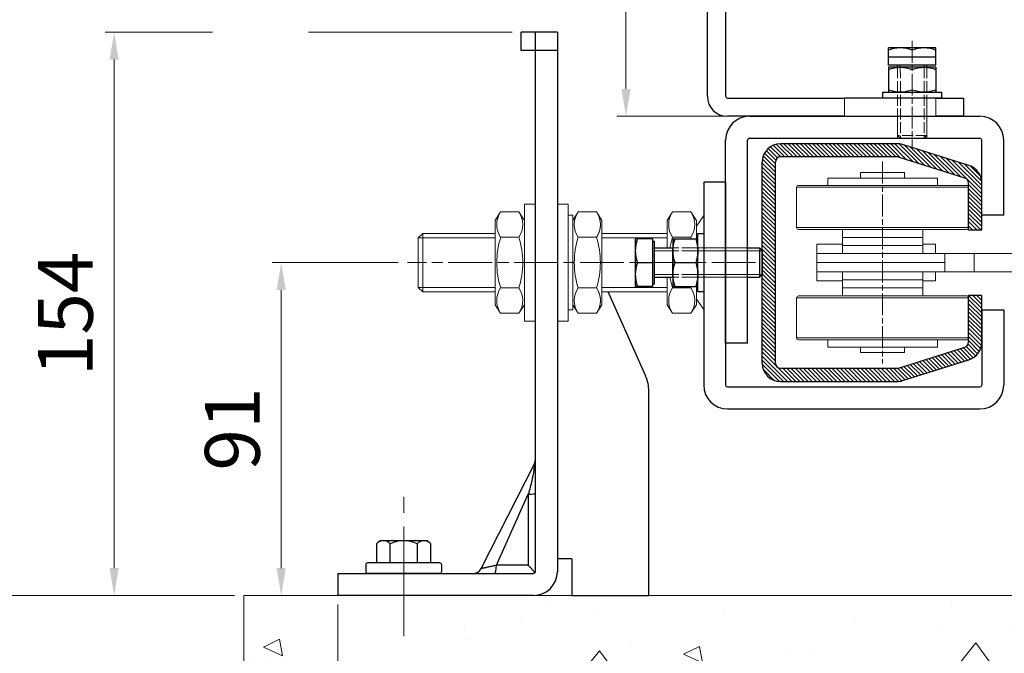
# Model space of a CAD drawing. Units: millimetres. Extents: x -20 to 575, y -32 to 803.
# Drawn here: x 62 to 169, y 541 to 610 of the extents above; entities that cross this region are included whole.
import ezdxf

# ---------------------------------------------------------------- set-up
doc = ezdxf.new("R2010")
doc.units = ezdxf.units.MM
doc.header["$PDMODE"] = 2
doc.header["$PDSIZE"] = 10
for name, pattern in [('AM_ISO02W050', [7.5, 6, -1.5]), ('AM_ISO08W050', [18, 12, -1.5, 3, -1.5]), ('AM_ISO08W050x2', [9, 6, -0.75, 1.5, -0.75]), ('CHAIN', [0.3543, 0.2362, -0.0295, 0.0591, -0.0295])]:
    doc.linetypes.add(name, pattern=pattern)
for name, color, linetype, lineweight in [('AEL-AM_1', 30, 'Continuous', 30), ('AEL-AM_3', 1, 'AM_ISO02W050', 15), ('AEL-AM_7', 4, 'AM_ISO08W050', 18), ('AM_0', 7, 'Continuous', 40), ('AM_1', 30, 'Continuous', 30), ('AM_2', 6, 'Continuous', 20), ('AM_3', 1, 'AM_ISO02W050', 15), ('AM_4', 3, 'Continuous', 20), ('AM_4N', 3, 'Continuous', 20), ('AM_5', 3, 'Continuous', 20), ('AM_7', 4, 'AM_ISO08W050', 18), ('AM_7N', 4, 'AM_ISO08W050', 18), ('AM_8', 1, 'Continuous', 15)]:
    doc.layers.add(name, color=color, linetype=linetype, lineweight=lineweight)
doc.styles.get("Standard").update_dxf_attribs({"font": 'ARIAL.TTF'})
doc.dimstyles.new('MAL-ISO$0', dxfattribs={"dimtxt": 3, "dimasz": 3, "dimexe": 1, "dimexo": 1, "dimgap": 1.5, "dimtad": 1, "dimtxsty": 'Standard', "dimcen": 0, "dimclrd": 256, "dimclre": 256, "dimclrt": 3, "dimadec": 1, "dimazin": 2, "dimtp": 0.1, "dimtm": 0.1, "dimtfac": 0.71, "dimtmove": 0, "dimatfit": 3, "dimfxl": 1, "dimlwd": -1, "dimlwe": -1, "dimarcsym": 1})

# ---------------------------------------------------------------- blocks, each defined once
blk = doc.blocks.new('RAIL TYPE5')
at = {"layer": 'AM_8'}
h = blk.add_hatch(dxfattribs=at)
h.set_pattern_fill('ANSI31', color=256, scale=0.25, style=0)
h.set_pattern_definition([(45, (1001.3071, 1487.7582), (-0.561266, 0.561266), [])])
h.paths.add_polyline_path([(27.5, 0), (-27.5, 0, 0.414214), (-32.5, -5), (-32.5, -36.85, 0.076619), (-32.27, -38.35), (-26.54, -56.51, 0.32721), (-21.77, -60), (-9, -60), (-9, -56.4), (-21.77, -56.4, -0.32721), (-23.1, -55.42), (-28.84, -37.27, -0.076619), (-28.9, -36.85), (-28.9, -5, -0.414214), (-27.5, -3.6), (27.5, -3.6, -0.414214), (28.9, -5), (28.9, -36.85, -0.076619), (28.84, -37.27), (23.1, -55.42, -0.32721), (21.77, -56.4), (9, -56.4), (9, -60), (21.77, -60, 0.32721), (26.54, -56.51), (32.27, -38.35, 0.076619), (32.5, -36.85), (32.5, -5, 0.414214)])
at = {"layer": 'AEL-AM_1', "linetype": 'Continuous'}
for p, q in [((-27.5, 0), (27.5, 0)), ((-32.5, -5), (-32.5, -36.85)), ((-28.9, -5), (-28.9, -36.85)), ((-27.5, -3.6), (27.5, -3.6)), ((28.9, -36.85), (28.9, -5)), ((32.5, -36.85), (32.5, -5)), ((-28.84, -37.27), (-23.1, -55.42)), ((23.1, -55.42), (28.84, -37.27)), ((-32.27, -38.35), (-26.54, -56.51)), ((26.54, -56.51), (32.27, -38.35)), ((-21.77, -56.4), (-9, -56.4)), ((-9, -60), (-9, -56.4)), ((9, -56.4), (9, -60)), ((9, -56.4), (21.77, -56.4)), ((-21.77, -60), (-9, -60)), ((9, -60), (21.77, -60))]:
    blk.add_line(p, q, dxfattribs=at)
for centre, radius, start, end in [((-27.5, -5), 5, 90, 180), ((27.5, -5), 5, 0, 90), ((-27.5, -5), 1.4, 90, 180), ((27.5, -5), 1.4, 0, 90), ((-27.5, -36.85), 5, 180, 197.5256), ((-27.5, -36.85), 1.4, 180, 197.5256), ((27.5, -36.85), 1.4, 342.4744, 0), ((27.5, -36.85), 5, 342.4744, 0), ((-21.77, -55), 5, 197.5256, 270), ((-21.77, -55), 1.4, 197.5256, 270), ((21.77, -55), 1.4, 270, 342.4744), ((21.77, -55), 5, 270, 342.4744)]:
    blk.add_arc(centre, radius, start, end, dxfattribs=at)
blk = doc.blocks.new('support rail -cote-2')
at = {"layer": 'AM_4'}
for p, q in [((-6.77, 83), (-8, 81.77)), ((-8, 81.77), (8, 81.77)), ((-8, 62), (-8, 81.77)), ((-6.79, 62), (-6.79, 82.98)), ((6.77, 83), (-6.77, 83)), ((6.77, 83), (8, 81.77)), ((6.79, 82.98), (6.79, 62)), ((8, 62), (8, 81.77)), ((-11.55, 62), (-13.86, 60.5)), ((-11.55, 62), (11.55, 62)), ((11.55, 62), (13.86, 60.5)), ((-13.86, 55.5), (-13.86, 60.5)), ((-6.93, 55.5), (-6.93, 60.5)), ((6.93, 55.5), (6.93, 60.5)), ((13.86, 55.5), (13.86, 60.5)), ((-11.55, 54), (-13.86, 55.5)), ((-11.55, 54), (11.55, 54)), ((11.55, 54), (13.86, 55.5)), ((-11.55, 40.8), (-13.86, 39.3)), ((0, 40.8), (-11.55, 40.8)), ((0, 40.8), (11.55, 40.8)), ((11.55, 40.8), (13.86, 39.3)), ((-13.86, 34.3), (-13.86, 39.3)), ((-6.93, 34.3), (-6.93, 39.3)), ((6.93, 34.3), (6.93, 39.3)), ((13.86, 34.3), (13.86, 39.3)), ((-6.93, 34.3), (-6.93, 35.7)), ((6.93, 34.3), (6.93, 35.7)), ((-11.55, 32.8), (-13.86, 34.3)), ((-11.55, 32.8), (-12.32, 33.3)), ((-11.55, 32.8), (11.55, 32.8)), ((-8, 15), (-8, 32.8)), ((-6.79, 15), (-6.79, 32.8)), ((6.79, 32.8), (6.79, 15)), ((8, 15), (8, 32.8)), ((11.55, 32.8), (13.86, 34.3)), ((11.55, 32.8), (12.32, 33.3)), ((-11.55, 15), (-13.86, 13.5)), ((-13.86, 8.5), (-13.86, 13.5)), ((-11.55, 15), (-4, 15)), ((-6.93, 8.5), (-6.93, 13.5)), ((4, 15), (11.55, 15)), ((6.93, 8.5), (6.93, 13.5)), ((11.55, 15), (13.86, 13.5)), ((13.86, 8.5), (13.86, 13.5)), ((-11.55, 7), (-13.86, 8.5)), ((11.55, 7), (13.86, 8.5)), ((-10, 7), (-12.86, 5)), ((-11.55, 7), (-6.5, 7)), ((-10, 7), (-6.5, 7)), ((6.5, 7), (10, 7)), ((6.5, 7), (11.55, 7)), ((12.86, 5), (10, 7))]:
    blk.add_line(p, q, dxfattribs=at)
blk.add_lwpolyline([(-16, 54), (16, 54), (16, 51), (-16, 51)], close=True, dxfattribs=at)
for points in [[(0, 42), (-16, 42), (-16, 45), (-2.75, 45)], [(0, 42), (16, 42), (16, 45), (2.75, 45)], [(0, 42), (-12.95, 42), (-12.95, 40.8), (0, 40.8)], [(0, 42), (12.95, 42), (12.95, 40.8), (0, 40.8)]]:
    blk.add_lwpolyline(points, dxfattribs=at)
for centre, radius, start, end in [((-10.39, 55.42), 6.15, 55.6924, 124.3076), ((0, 38.58), 22.98, 72.4531, 107.5469), ((10.39, 55.42), 6.15, 55.6924, 124.3076), ((-10.39, 60.58), 6.15, 235.6924, 304.3076), ((0, 77.42), 22.98, 252.4531, 287.5469), ((10.39, 60.58), 6.15, 235.6924, 304.3076), ((-10.39, 34.22), 6.15, 55.6924, 124.3076), ((0, 17.38), 22.98, 90, 107.5469), ((0, 17.38), 22.98, 72.4531, 90), ((10.39, 34.22), 6.15, 55.6924, 124.3076), ((-10.39, 39.38), 6.15, 235.6924, 304.3076), ((-10.39, 39.38), 6.15, 254.9049, 304.3076), ((0, 56.22), 22.98, 252.4531, 287.5469), ((0, 56.22), 22.98, 252.4531, 287.5469), ((10.39, 39.38), 6.15, 235.6924, 285.0951), ((10.39, 39.38), 6.15, 235.6924, 304.3076), ((-10.39, 8.42), 6.15, 55.6924, 124.3076), ((0, -8.42), 22.98, 100.0242, 107.5469), ((0, -8.42), 22.98, 72.4531, 79.9758), ((10.39, 8.42), 6.15, 55.6924, 124.3076), ((-10.39, 13.58), 6.15, 235.6924, 304.3076), ((0, 30.42), 22.98, 252.4531, 253.5694), ((0, 30.42), 22.98, 286.4306, 287.5469), ((10.39, 13.58), 6.15, 235.6924, 304.3076)]:
    blk.add_arc(centre, radius, start, end, dxfattribs=at)
at = {"layer": 'AM_7'}
blk.add_line((0, -9.2), (0, 86), dxfattribs=at)
blk = doc.blocks.new('chariot 5-cote-1')
at = {"layer": 'AEL-AM_7', "linetype": 'AM_ISO08W050x2'}
blk.add_line((27.7, 0), (-27.5, 0), dxfattribs=at)
at = {"layer": 'AM_5'}
for p, q in [((-20.5, 23.5), (-20.5, -23.5)), ((-9.5, -23.5), (-9.5, 23.5)), ((9.7, 23.5), (9.7, -23.5)), ((20.7, -23.5), (20.7, 23.5)), ((5.1, 18), (-4.9, 18)), ((-4.9, 11), (-4.9, 18)), ((-2.4, -17), (-2.4, 18)), ((0.1, -17), (0.1, 18)), ((2.6, 18), (2.6, -17)), ((5.1, 18), (5.1, 11)), ((-2.4, 11), (-9, 11)), ((-6.8, -11), (-6.8, 11)), ((-4.6, -11), (-4.6, 11)), ((2.6, 11), (9.2, 11)), ((4.8, 11), (4.8, -11)), ((7, 11), (7, -11)), ((-2.4, -11), (-9, -11)), ((-4.9, -14.5), (-4.9, -11)), ((2.6, -11), (9.2, -11)), ((5.1, -11), (5.1, -14.5)), ((-2.4, -14.5), (-4.9, -14.5)), ((2.6, -14.5), (5.1, -14.5)), ((-2.4, -70), (-2.4, -17)), ((-2.4, -17), (2.6, -17)), ((2.6, -17), (2.6, -70)), ((2.6, -25), (-2.4, -25)), ((2.6, -38.9), (-2.4, -38.9)), ((-12.1, -54.4), (-11.52, -53.49)), ((-7.4, -53.49), (-11.52, -53.49)), ((-7.4, -70), (-7.4, -52)), ((-7.4, -53.49), (-7.4, -68.51)), ((-12.1, -54.4), (-12.1, -67.6)), ((-7.4, -57.25), (-11.52, -57.25)), ((-7.4, -57), (-2.4, -57)), ((-2.4, -57.74), (-7.4, -57.74)), ((2.6, -57), (7.83, -57)), ((8.58, -57.74), (2.6, -57.74)), ((7.83, -65), (7.83, -57)), ((8.6, -57.77), (7.83, -57)), ((8.6, -57.77), (8.6, -64.23)), ((-7.4, -64.26), (-2.4, -64.26)), ((2.6, -64.26), (8.58, -64.26)), ((8.6, -64.23), (7.83, -65)), ((-7.4, -64.75), (-11.52, -64.75)), ((-7.4, -65), (-2.4, -65)), ((2.6, -65), (7.83, -65)), ((-12.1, -67.6), (-11.52, -68.51)), ((-7.4, -68.51), (-11.52, -68.51)), ((2.6, -70), (-2.4, -70))]:
    blk.add_line(p, q, dxfattribs=at)
for points in [[(-9, -23, -0.414214), (-9.5, -23.5), (-20.5, -23.5, -0.414214), (-21, -23), (-21, 23, -0.414214), (-20.5, 23.5), (-9.5, 23.5, -0.414214), (-9, 23)], [(9.2, -23), (9.2, 23, -0.414214), (9.7, 23.5), (20.7, 23.5, -0.414214), (21.2, 23), (21.2, -23, -0.414214), (20.7, -23.5), (9.7, -23.5, -0.414214)]]:
    blk.add_lwpolyline(points, format="xyb", close=True, dxfattribs=at)
for points in [[(-21, 15), (-23, 15), (-23, -15), (-21, -15)], [(21.2, -15), (23.2, -15), (23.2, 15), (21.2, 15)], [(-23, 6), (-24.5, 6), (-24.5, -6), (-23, -6)], [(23.2, -6), (24.7, -6), (24.7, 6), (23.2, 6)], [(-2.4, -52), (-12.7, -52), (-12.7, -70), (-2.4, -70)], [(2.6, -70), (13.6, -70), (13.6, -52), (2.6, -52)]]:
    blk.add_lwpolyline(points, dxfattribs=at)
for centre, radius, start, end in [((-8.78, -55.37), 3.32, 145.6158, 214.3842), ((0.32, -61), 12.42, 162.412, 197.588), ((-8.78, -66.63), 3.32, 145.6158, 214.3842)]:
    blk.add_arc(centre, radius, start, end, dxfattribs=at)
at = {"layer": 'AM_7', "linetype": 'AM_ISO08W050x2'}
blk.add_line((10.1, -61), (-13.71, -61), dxfattribs=at)
blk = doc.blocks.new('Equerre')
at = {"layer": 'AM_1'}
for p, q in [((5.5, 0), (80, 0)), ((86, 0), (80, 0)), ((86, 0), (123, 0)), ((129, 0), (123, 0)), ((129, 0), (135, 0)), ((135, 0), (135, -5)), ((80, -5), (5.5, -5)), ((80, -5), (86, -5)), ((123, -5), (86, -5)), ((123, -5), (129, -5)), ((135, -5), (129, -5)), ((0, -24.25), (0, -5.5)), ((5, -5.5), (5, -24.25)), ((0, -37.5), (0, -24.25)), ((5, -24.25), (5, -37.5)), ((0, -37.5), (0, -42)), ((5, -42), (5, -37.5)), ((0, -42), (0, -58)), ((5, -58), (5, -42)), ((0, -58), (0, -62.5)), ((5, -62.5), (5, -58)), ((0, -70), (0, -62.5)), ((5, -62.5), (5, -70)), ((5, -70), (0, -70))]:
    blk.add_line(p, q, dxfattribs=at)
for radius in [5.5, 0.5]:
    blk.add_arc((5.5, -5.5), radius, 90, 180, dxfattribs=at)
at = {"layer": 'AM_3'}
for p, q in [((5, -37.5), (0, -37.5)), ((0, -62.5), (5, -62.5))]:
    blk.add_line(p, q, dxfattribs=at)
at = {"layer": 'AM_7', "linetype": 'CHAIN', "ltscale": 40}
for p, q in [((83, -7.64), (83, 19.23)), ((126, -7.64), (126, 19.23))]:
    blk.add_line(p, q, dxfattribs=at)
blk = doc.blocks.new('Fixa Equerre')
at = {"layer": 'AEL-AM_1', "linetype": 'Continuous'}
for p, q in [((-33.5, 100.7), (-46.5, 100.7)), ((-46.5, 96), (-46.5, 100.7)), ((-40, 100.12), (-40, 96)), ((-33.5, 96), (-33.5, 100.7)), ((-45.81, 96), (-46.5, 96)), ((-34.18, 96), (-45.81, 96)), ((-45.81, 96), (-45.81, 95.4)), ((-45.81, 95.4), (-34.18, 95.4)), ((-44, 95.4), (-44, 90.4)), ((-36, 95.4), (-36, 90.4)), ((-34.18, 96), (-34.18, 95.4)), ((-33.5, 96), (-34.18, 96)), ((-33.5, 90.4), (-46.5, 90.4)), ((-46.5, 90.4), (-46.5, 83.6)), ((-44, 90.4), (-36, 90.4)), ((-40, 89.82), (-40, 84.18)), ((-33.5, 90.4), (-33.5, 83.6)), ((-48, 83.6), (-32, 83.6)), ((-48, 82), (-48, 83.6)), ((-46.5, 83.6), (-33.5, 83.6)), ((-32, 83.6), (-32, 82)), ((-18, 82), (-73.5, 82)), ((-18, 76), (-18, 82)), ((-80, 75.5), (-80, 6.5)), ((-74, 75.5), (-74, 6.5)), ((-18, 76), (-73.5, 76)), ((-62, 70), (-62, 76)), ((-62, 76), (-6.5, 76)), ((-62, 70), (-6.5, 70)), ((-44, 70), (-44, 66.77)), ((-36, 70), (-36, 66.77)), ((-6, 69.5), (-6, 6.5)), ((0, 69.5), (0, 6.5)), ((-36, 66.77), (-44, 66.77)), ((-44, 66.77), (-43.23, 66)), ((-36.77, 66), (-43.23, 66)), ((-36.77, 66), (-36, 66.77)), ((5, 17), (5, 33)), ((5, 33), (6.6, 33)), ((6.6, 33), (6.6, 17)), ((6.6, 31.5), (6.6, 18.5)), ((13.4, 31.5), (6.6, 31.5)), ((6.6, 31.5), (6.6, 18.5)), ((13.4, 30.81), (13.4, 31.5)), ((13.4, 19.18), (13.4, 30.81)), ((14, 31.5), (18.7, 31.5)), ((14, 18.5), (14, 31.5)), ((16.2, 18.5), (16.2, 31.5)), ((18.7, 18.5), (18.7, 31.5)), ((13.4, 18.5), (13.4, 19.18)), ((6.6, 17), (5, 17)), ((13.4, 18.5), (6.6, 18.5)), ((14, 18.5), (18.7, 18.5)), ((-53, 6), (-73.5, 6)), ((-53, 0), (-53, 6)), ((-27, 0), (-27, 6)), ((-27, 6), (-6.5, 6)), ((-53, 0), (-73.5, 0)), ((-27, 0), (-6.5, 0))]:
    blk.add_line(p, q, dxfattribs=at)
for centre, radius, start, end in [((-43.25, 91.33), 9.37, 69.7054, 110.2946), ((-36.75, 91.33), 9.37, 69.7054, 110.2946), ((-73.5, 75.5), 6.5, 90, 180), ((-73.5, 75.5), 0.5, 90, 180), ((-6.5, 69.5), 6.5, 0, 90), ((-6.5, 69.5), 0.5, 0, 90), ((9.33, 28.25), 9.37, 339.7054, 20.2946), ((9.33, 21.75), 9.37, 339.7054, 20.2946), ((-73.5, 6.5), 6.5, 180, 270), ((-73.5, 6.5), 0.5, 180, 270), ((-6.5, 6.5), 6.5, 270, 0), ((-6.5, 6.5), 0.5, 270, 0)]:
    blk.add_arc(centre, radius, start, end, dxfattribs=at)
at = {"layer": 'AEL-AM_1', "linetype": 'Continuous', "extrusion": (0, 0, -1)}
for centre, start, end in [((43.25, 81.03), 69.7054, 110.2946), ((36.75, 81.03), 69.7054, 110.2946), ((43.25, 92.97), 249.7054, 290.2946), ((36.75, 92.97), 249.7054, 290.2946), ((-15.97, 28.25), 339.7054, 20.2946), ((-4.03, 28.25), 159.7054, 200.2946), ((-15.97, 21.75), 339.7054, 20.2946), ((-4.03, 21.75), 159.7054, 200.2946)]:
    blk.add_arc(centre, 9.37, start, end, dxfattribs=at)
at = {"layer": 'AM_1'}
for p, q in [((13.4, 29), (14, 29)), ((13.4, 21), (14, 21))]:
    blk.add_line(p, q, dxfattribs=at)
at = {"layer": 'AM_3', "ltscale": 0.5}
for p, q in [((-44, 70), (-44, 90.4)), ((-43.23, 70), (-43.23, 90.4)), ((-36.77, 70), (-36.77, 90.4)), ((-36, 70), (-36, 90.4)), ((-5.23, 29), (-6, 28.23)), ((0, 29), (-6, 29)), ((13.4, 28.25), (-6, 28.23)), ((-6, 21.77), (-6, 28.23)), ((-5.23, 21), (-5.23, 29)), ((13.4, 29), (-5.23, 29)), ((-6, 21.77), (-5.23, 21)), ((13.4, 21.77), (-6, 21.77)), ((0, 21), (-6, 21)), ((13.4, 21), (-5.23, 21)), ((5, 21), (0, 21))]:
    blk.add_line(p, q, dxfattribs=at)
at = {"layer": 'AM_4'}
for p, q in [((13.4, 28.25), (14, 28.25)), ((13.4, 21.77), (14, 21.77))]:
    blk.add_line(p, q, dxfattribs=at)
at = {"layer": 'AM_4N'}
for p, q in [((-43.23, 95.4), (-43.23, 90.4)), ((-36.77, 95.4), (-36.77, 90.4)), ((-43.23, 70), (-43.23, 66)), ((-36.77, 70), (-36.77, 66))]:
    blk.add_line(p, q, dxfattribs=at)
at = {"layer": 'AM_7N', "linetype": 'AM_ISO08W050x2'}
blk.add_line((20.65, 25), (-8.41, 25), dxfattribs=at)
blk = doc.blocks.new('Ensemble HL100')
at = {"layer": 'AM_0'}
for name, p in [('Fixa Equerre', (80, -82)), ('Equerre', (80, -1))]:
    blk.add_blockref(name, p, dxfattribs=at)
blk = doc.blocks.new('*D74')
at = {"layer": 'AM_5', "transparency": 16777216}
for p, q in [((205.74, 566.45), (205.74, 488.73)), ((96.39, 546.05), (96.39, 488.73)), ((99.39, 489.73), (202.74, 489.73))]:
    blk.add_line(p, q, dxfattribs=at)
for points in [[(99.39, 490.23), (99.39, 489.23), (96.39, 489.73)], [(202.74, 490.23), (202.74, 489.23), (205.74, 489.73)]]:
    blk.add_solid(points, dxfattribs=at)
at = {"layer": 'Defpoints', "color": 0, "transparency": 16777216}
for p in [(205.74, 567.45), (96.39, 547.05), (205.74, 489.73)]:
    blk.add_point(p, dxfattribs=at)
at = {"layer": 'AM_5', "color": 3, "transparency": 16777216, "insert": (154.14, 484.39), "char_height": 6, "attachment_point": 5, "rotation": 180}
blk.add_mtext('Voir réservation maçonnerie', dxfattribs=at)
blk = doc.blocks.new('*D75')
at = {"layer": 'AM_5', "transparency": 16777216}
for p, q in [((102.99, 583.45), (89.19, 583.45)), ((90.19, 550.05), (90.19, 580.45)), ((87.1, 547.05), (91.19, 547.05))]:
    blk.add_line(p, q, dxfattribs=at)
for points in [[(89.69, 580.45), (90.69, 580.45), (90.19, 583.45)], [(89.69, 550.05), (90.69, 550.05), (90.19, 547.05)]]:
    blk.add_solid(points, dxfattribs=at)
at = {"layer": 'Defpoints', "color": 0, "transparency": 16777216}
for p in [(90.19, 583.45), (103.99, 583.45), (86.1, 547.05)]:
    blk.add_point(p, dxfattribs=at)
at = {"layer": 'AM_5', "color": 3, "transparency": 16777216, "insert": (85.63, 565.25), "char_height": 6, "attachment_point": 5, "rotation": 90}
blk.add_mtext('91', dxfattribs=at)
blk = doc.blocks.new('*D76')
at = {"layer": 'AM_5', "transparency": 16777216}
for p, q in [((82.67, 608.65), (70.93, 608.65)), ((115.43, 608.65), (93.16, 608.65)), ((71.93, 550.05), (71.93, 605.65)), ((85.1, 547.05), (70.93, 547.05))]:
    blk.add_line(p, q, dxfattribs=at)
for points in [[(71.43, 605.65), (72.43, 605.65), (71.93, 608.65)], [(71.43, 550.05), (72.43, 550.05), (71.93, 547.05)]]:
    blk.add_solid(points, dxfattribs=at)
at = {"layer": 'Defpoints', "color": 0, "transparency": 16777216}
for p in [(71.93, 608.65), (116.43, 608.65), (86.1, 547.05)]:
    blk.add_point(p, dxfattribs=at)
at = {"layer": 'AM_5', "color": 3, "transparency": 16777216, "insert": (67.37, 577.85), "char_height": 6, "attachment_point": 5, "rotation": 90}
blk.add_mtext('154', dxfattribs=at)
blk = doc.blocks.new('*D77')
at = {"layer": 'AM_5', "transparency": 16777216}
for p, q in [((135.79, 653.45), (126.89, 653.45)), ((127.89, 602.45), (127.89, 650.45)), ((140.39, 599.45), (126.89, 599.45))]:
    blk.add_line(p, q, dxfattribs=at)
for points in [[(127.39, 650.45), (128.39, 650.45), (127.89, 653.45)], [(127.39, 602.45), (128.39, 602.45), (127.89, 599.45)]]:
    blk.add_solid(points, dxfattribs=at)
at = {"layer": 'Defpoints', "color": 0, "transparency": 16777216}
for p in [(127.89, 653.45), (136.79, 653.45), (141.39, 599.45)]:
    blk.add_point(p, dxfattribs=at)
at = {"layer": 'AM_5', "color": 3, "transparency": 16777216, "insert": (123.33, 626.45), "char_height": 6, "attachment_point": 5, "rotation": 90}
blk.add_mtext('135', dxfattribs=at)
blk = doc.blocks.new('equerre s')
at = {"layer": 'AEL-AM_7'}
blk.add_line((0, -4.45), (0, 10.79), dxfattribs=at)
at = {"layer": 'AM_1'}
for p, q in [((16.8, 61.6), (12.84, 61.6)), ((12.84, 59.6), (12.84, 61.6)), ((14.4, 2.6), (14.4, 61.6)), ((16.8, 61.6), (16.8, 2.6)), ((16.8, 59.6), (12.84, 59.6)), ((26.46, 23.98), (22.36, 33.2)), ((26.8, 0), (26.8, 22.35)), ((8.48, 2.95), (14.29, 14.39)), ((10.14, 3.3), (13.62, 11.07)), ((18.4, 4), (16.8, 4)), ((18.4, 4), (18.4, 0)), ((-7.2, 2.4), (14.2, 2.4)), ((-7.2, 2.4), (-7.2, 0)), ((14.2, 0), (-7.2, 0)), ((18.4, 0), (26.8, 0))]:
    blk.add_line(p, q, dxfattribs=at)
at = {"layer": 'AM_1', "linetype": 'Continuous'}
for p, q in [((-2.98, 5.65), (-2.58, 6)), ((-2.98, 5.65), (-2.98, 3.6)), ((-2.58, 6), (2.58, 6)), ((-1.49, 3.6), (-1.49, 5.65)), ((1.49, 5.65), (1.49, 3.6)), ((2.58, 6), (2.98, 5.65)), ((2.98, 3.6), (2.98, 5.65))]:
    blk.add_line(p, q, dxfattribs=at)
at = {"layer": 'AM_1', "flags": 128}
for points in [[(14.3, 14.36), (14.3, 14.36), (14.29, 14.33), (14.29, 14.29), (14.28, 14.24), (14.28, 14.16), (14.27, 14.07), (14.26, 13.96), (14.24, 13.84), (14.22, 13.71), (14.2, 13.57), (14.18, 13.43), (14.15, 13.27), (14.12, 13.11), (14.08, 12.94), (14.05, 12.77), (14.01, 12.59), (13.97, 12.4), (13.92, 12.22), (13.88, 12.03), (13.83, 11.84), (13.78, 11.64), (13.73, 11.45), (13.68, 11.26), (13.62, 11.07)], [(14.3, 14.36), (14.3, 14.36), (14.29, 14.33), (14.29, 14.29), (14.28, 14.24), (14.28, 14.16), (14.27, 14.07), (14.26, 13.96), (14.24, 13.84), (14.22, 13.71), (14.2, 13.57), (14.18, 13.43), (14.15, 13.27), (14.12, 13.11), (14.08, 12.94), (14.05, 12.77), (14.01, 12.59), (13.97, 12.4), (13.92, 12.22), (13.88, 12.03), (13.83, 11.84), (13.78, 11.64), (13.73, 11.45), (13.68, 11.26), (13.62, 11.07)], [(14.29, 14.39), (14.34, 14.49), (14.37, 14.61), (14.39, 14.72), (14.4, 14.84)], [(13.62, 11.07), (13.62, 10.87), (13.62, 10.67), (13.62, 10.47), (13.62, 10.27), (13.62, 10.07), (13.62, 9.87), (13.62, 9.67), (13.62, 9.47), (13.62, 9.28), (13.62, 9.08), (13.62, 8.88), (13.62, 8.68), (13.62, 8.48), (13.62, 8.28), (13.62, 8.08), (13.62, 7.88), (13.62, 7.68), (13.62, 7.48), (13.62, 7.28), (13.62, 7.08), (13.62, 6.89), (13.62, 6.69), (13.62, 6.49), (13.62, 6.29), (13.62, 6.09), (13.62, 5.89), (13.62, 5.69), (13.62, 5.49), (13.62, 5.29), (13.62, 5.09), (13.62, 4.89), (13.62, 4.7), (13.62, 4.5), (13.62, 4.3), (13.62, 4.1), (13.61, 3.9), (13.61, 3.7), (13.61, 3.5), (13.62, 3.3)], [(10.14, 3.3), (10.04, 3.28), (9.93, 3.25), (9.82, 3.23), (9.72, 3.21), (9.61, 3.18), (9.51, 3.16), (9.41, 3.14), (9.32, 3.12), (9.23, 3.1), (9.14, 3.08), (9.05, 3.06), (8.97, 3.04), (8.9, 3.03), (8.83, 3.02), (8.77, 3), (8.71, 2.99), (8.66, 2.98), (8.61, 2.97), (8.57, 2.96), (8.54, 2.96), (8.51, 2.95), (8.5, 2.95), (8.48, 2.95), (8.48, 2.95)], [(13.62, 3.3), (13.48, 3.3), (13.33, 3.3), (13.19, 3.3), (13.04, 3.3), (12.9, 3.3), (12.75, 3.3), (12.61, 3.3), (12.46, 3.3), (12.32, 3.3), (12.18, 3.3), (12.03, 3.3), (11.89, 3.3), (11.74, 3.3), (11.59, 3.3), (11.45, 3.3), (11.3, 3.3), (11.16, 3.3), (11.01, 3.3), (10.87, 3.3), (10.72, 3.3), (10.58, 3.3), (10.43, 3.3), (10.29, 3.3), (10.14, 3.3)], [(14.36, 2.48), (14.34, 2.5), (14.32, 2.52), (14.3, 2.55), (14.28, 2.57), (14.26, 2.6), (14.23, 2.63), (14.21, 2.66), (14.18, 2.69), (14.15, 2.73), (14.12, 2.76), (14.09, 2.8), (14.06, 2.83), (14.02, 2.87), (13.99, 2.9), (13.96, 2.94), (13.92, 2.98), (13.89, 3.02), (13.85, 3.06), (13.81, 3.1), (13.78, 3.14), (13.74, 3.18), (13.7, 3.22), (13.66, 3.26), (13.62, 3.3)]]:
    blk.add_lwpolyline(points, dxfattribs=at)
at = {"layer": 'AM_1'}
blk.add_lwpolyline([(3.92, 2.4), (-3.92, 2.4, -0.414214), (-4.12, 2.6), (-4.12, 3.4, -0.414214), (-3.92, 3.6), (3.92, 3.6, -0.414214), (4.12, 3.4), (4.12, 2.6, -0.414214)], format="xyb", close=True, dxfattribs=at)
for centre, radius, start, end in [((22.8, 22.35), 4, 0, 23.9625), ((7.59, 3.4), 1, 270, 333.0605), ((14.2, 2.6), 0.2, 270, 0), ((14.2, 2.6), 2.6, 270, 0)]:
    blk.add_arc(centre, radius, start, end, dxfattribs=at)
at = {"layer": 'AM_1', "linetype": 'Continuous'}
for centre, radius, start, end in [((-2.23, 5.04), 0.957, 39.0216, 140.9784), ((0, 2.61), 3.38, 63.8714, 116.1286), ((2.22, 5.06), 0.935, 48.3432, 141.6209)]:
    blk.add_arc(centre, radius, start, end, dxfattribs=at)
at = {"layer": 'AM_1'}
for centre, major_axis, ratio, start_param, end_param in [((13.4, 11.16), (-1, 0), 0.099198, 1.797525, 3.141593), ((9.92, 3.4), (0, 1), 0.229622, 3.141593, 4.6139)]:
    blk.add_ellipse(centre, major_axis=major_axis, ratio=ratio, start_param=start_param, end_param=end_param, dxfattribs=at)
blk = doc.blocks.new('*D80')
at = {"layer": 'AM_5', "transparency": 16777216}
for p, q in [((135.79, 653.45), (52.33, 653.45)), ((53.33, 550.05), (53.33, 650.45)), ((85.1, 547.05), (52.33, 547.05))]:
    blk.add_line(p, q, dxfattribs=at)
for points in [[(52.83, 650.45), (53.83, 650.45), (53.33, 653.45)], [(52.83, 550.05), (53.83, 550.05), (53.33, 547.05)]]:
    blk.add_solid(points, dxfattribs=at)
at = {"layer": 'Defpoints', "color": 0, "transparency": 16777216}
for p in [(53.33, 653.45), (136.79, 653.45), (86.1, 547.05)]:
    blk.add_point(p, dxfattribs=at)
at = {"layer": 'AM_5', "color": 3, "transparency": 16777216, "insert": (48.76, 600.25), "char_height": 6, "attachment_point": 5, "rotation": 90}
blk.add_mtext('266', dxfattribs=at)

msp = doc.modelspace()

# ---------------------------------------------------------------- hatches: boundary and pattern name
at = {"layer": 'AM_8'}
h = msp.add_hatch(dxfattribs=at)
h.set_pattern_fill('AR-CONC', color=256, scale=0.12, angle=135, style=0)
h.set_pattern_definition([(185, (1791.634, -528.396), (-14.1064, 16.81136), [2.286, -25.146]), (130, (1791.634, -528.396), (-13.22124, -19.20215), [1.8288, -20.1168]), (235.451, (1790.458, -526.995), (-27.32763, -2.39066), [1.9428, -21.3708]), (181.1842, (1787.323, -532.706), (-19.4344, 26.56923), [3.429, -37.719]), (231.6356, (1785.704, -530.492), (-41.13917, -0.85034), [2.9142, -32.0562]), (126.184, (1787.323, -532.706), (-41.13917, -0.85027), [2.7432, -30.1752]), (156, (1786.245, -529.473), (-4.18743, 21.54247), [2.286, -25.146]), (101, (1786.245, -529.473), (-20.87294, -10.3848), [1.8288, -20.1168]), (206.4514, (1785.896, -527.678), (-25.06037, 11.1576), [1.9428, -21.3708]), (172.5, (1791.6336, -528.396), (-7.43681, -6.912656), [0, -19.87296, 0, -20.4216, 0, -20.193]), (142.5, (1791.634, -528.396), (-14.17044, -2.83077), [0, -11.64336, 0, -19.41576, 0, -7.6962]), (102.5, (1796.44, -533.202), (-11.019143, 11.991344), [0, -7.62, 0, -23.7744, 0, -31.5468]), (92.5, (1798.595, -535.357), (-14.72669, 10.41167), [0, -9.906, 0, -15.78864, 0, -22.4028])])
h.paths.add_polyline_path([(86.098, 533.573), (285.736, 533.573), (284.965, 547.051), (85.327, 547.051)])

# ---------------------------------------------------------------- linework, layer by layer
at = {"layer": 'AEL-AM_1', "linetype": 'Continuous'}
for p, q in [((138.786, 574.651), (138.786, 596.851)), ((141.186, 574.651), (141.186, 596.851)), ((136.386, 592.251), (136.386, 570.051)), ((138.786, 592.251), (138.786, 570.051)), ((128.906, 586.051), (128.906, 580.851)), ((130.786, 586.051), (128.906, 586.051)), ((130.786, 586.051), (130.786, 585.777)), ((130.786, 585.777), (130.786, 581.125)), ((130.786, 585.777), (131.026, 585.777)), ((131.026, 581.125), (131.026, 585.777)), ((133.026, 586.051), (133.026, 580.851)), ((133.026, 586.051), (135.746, 586.051)), ((135.746, 580.251), (135.746, 586.651)), ((135.746, 586.651), (136.386, 586.651)), ((135.746, 580.851), (135.746, 586.051)), ((131.026, 585.051), (133.026, 585.051)), ((133.026, 581.851), (133.026, 585.051)), ((141.186, 585.051), (142.479, 585.051)), ((142.479, 585.051), (142.479, 581.851)), ((142.786, 584.744), (142.479, 585.051)), ((142.786, 584.744), (142.786, 582.157)), ((129.139, 583.451), (130.786, 583.451)), ((133.259, 583.451), (135.514, 583.451)), ((131.026, 581.851), (133.026, 581.851)), ((141.186, 581.851), (142.479, 581.851)), ((142.479, 581.851), (142.786, 582.157)), ((130.786, 580.851), (128.906, 580.851)), ((130.786, 581.125), (130.786, 580.851)), ((130.786, 581.125), (131.026, 581.125)), ((133.026, 580.851), (135.746, 580.851)), ((136.386, 580.251), (135.746, 580.251)), ((141.186, 574.651), (138.786, 574.651)), ((138.986, 569.851), (166.586, 569.851)), ((138.986, 567.451), (166.586, 567.451))]:
    msp.add_line(p, q, dxfattribs=at)
for centre, radius, start, end in [((132.654, 584.751), 3.748, 159.70545, 200.29455), ((132.654, 582.151), 3.748, 159.70545, 200.29455), ((138.986, 570.051), 2.6, 180, 270), ((138.986, 570.051), 0.2, 180, 270)]:
    msp.add_arc(centre, radius, start, end, dxfattribs=at)
at = {"layer": 'AEL-AM_1', "linetype": 'Continuous', "extrusion": (0, 0, -1)}
for centre, start, end in [((-136.774, 584.751), 339.70545, 20.29455), ((-131.998, 584.751), 159.70545, 200.29455), ((-136.774, 582.151), 339.70545, 20.29455), ((-131.998, 582.151), 159.70545, 200.29455)]:
    msp.add_arc(centre, 3.748, start, end, dxfattribs=at)
at = {"layer": 'AEL-AM_7'}
msp.add_line((86.098, 547.051), (86.098, 533.573), dxfattribs=at)
at = {"layer": 'AM_2'}
msp.add_line((86.098, 547.051), (298.32, 547.051), dxfattribs=at)
at = {"layer": 'AM_3', "ltscale": 0.5}
for p, q in [((141.186, 585.051), (133.026, 585.051)), ((141.186, 584.744), (133.026, 584.744)), ((141.186, 582.157), (133.026, 582.157)), ((141.186, 581.851), (133.026, 581.851))]:
    msp.add_line(p, q, dxfattribs=at)
at = {"layer": 'AM_4N'}
for p, q in [((131.026, 584.744), (133.026, 584.744)), ((141.186, 584.744), (142.786, 584.744)), ((131.026, 582.157), (133.026, 582.157)), ((141.186, 582.157), (142.786, 582.157))]:
    msp.add_line(p, q, dxfattribs=at)

# ---------------------------------------------------------------- block references
at = {"layer": 'AEL-AM_3', "xscale": 0.4, "yscale": 0.4, "zscale": 0.4, "rotation": 90}
msp.add_blockref('chariot 5-cote-1', (155.946, 583.411), dxfattribs=at)
at = {"layer": 'AM_0', "xscale": 0.4, "yscale": 0.4, "zscale": 0.4, "rotation": 90}
msp.add_blockref('Ensemble HL100', (136.386, 567.451), dxfattribs=at)
at = {"layer": 'AM_0'}
msp.add_blockref('equerre s', (103.586, 547.051), dxfattribs=at)
at = {"layer": 'AM_2', "xscale": 0.4, "yscale": 0.4, "zscale": 0.4, "rotation": 90}
msp.add_blockref('support rail -cote-2', (138.386, 583.451), dxfattribs=at)
at = {"layer": 'AM_3', "xscale": 0.4, "yscale": 0.4, "zscale": 0.4, "rotation": 90}
msp.add_blockref('RAIL TYPE5', (142.786, 583.451), dxfattribs=at)

# ---------------------------------------------------------------- dimensions: what is measured, and where the dimension line sits
at = {"layer": 'AM_5'}
for base, p1, p2, picture, middle in [((53.327, 653.451), (86.098, 547.051), (136.786, 653.451), '*D80', (48.764, 600.251)), ((127.895, 653.451), (141.386, 599.451), (136.786, 653.451), '*D77', (123.329, 626.451)), ((71.931, 608.651), (86.098, 547.051), (116.426, 608.651), '*D76', (67.367, 577.851)), ((90.189, 583.451), (86.098, 547.051), (103.986, 583.451), '*D75', (85.626, 565.251))]:
    dim = msp.add_linear_dim(base=base, p1=p1, p2=p2, angle=90, dimstyle='MAL-ISO$0', override={"dimtxt": 6, "dimdec": 0, "dimlfac": 2.5}, dxfattribs=at)
    dim.commit()
    dim.dimension.update_dxf_attribs({"geometry": picture, "text_midpoint": middle})
dim = msp.add_linear_dim(base=(205.736, 489.726), p1=(96.386, 547.051), p2=(205.736, 567.451), angle=180, text='Voir réservation maçonnerie', dimstyle='MAL-ISO$0', override={"dimtxt": 6, "dimtad": 4, "dimdec": 0, "dimlfac": 2.5}, dxfattribs=at)
dim.commit()
dim.dimension.update_dxf_attribs({"geometry": '*D74', "text_midpoint": (154.136, 489.726), "dimtype": 160})

doc.saveas('drawing.dxf')
